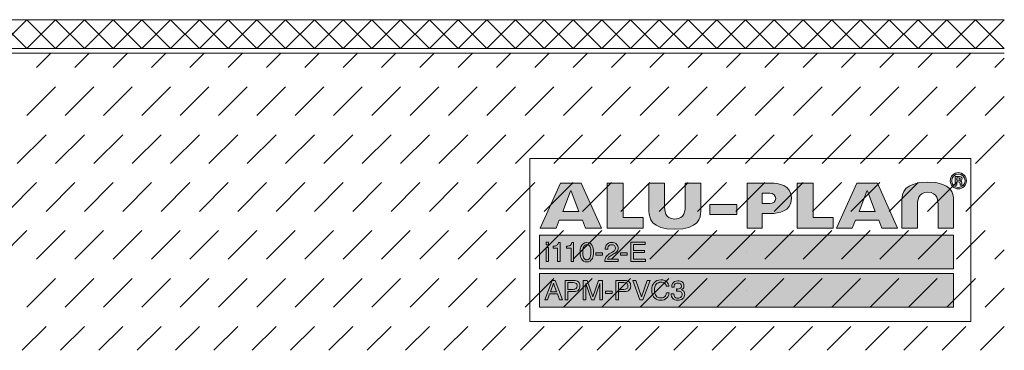
# Model space of a CAD drawing. Units: millimetres. Extents: x 0 to 208, y -210 to 0.
# Drawn here: x 105 to 208, y -208 to -173 of the extents above; entities that cross this region are included whole.
import ezdxf

# ---------------------------------------------------------------- set-up
doc = ezdxf.new("R2010")
doc.units = ezdxf.units.MM
doc.header["$MEASUREMENT"] = 0
for name, color, linetype in [('A_ALUPLAN_LOGOMARKE', 7, 'Continuous'), ('BB_BODENBELAG', 7, 'Continuous'), ('T_TROCKENESTRICH', 7, 'Continuous')]:
    doc.layers.add(name, color=color, linetype=linetype)

# ---------------------------------------------------------------- blocks, each defined once
blk = doc.blocks.new('block 56')
at = {"layer": 'A_ALUPLAN_LOGOMARKE'}
h = blk.add_hatch(color=140, dxfattribs=at)
h.dxf.hatch_style = 2
h.paths.add_polyline_path([(159.5, -196), (202.7, -196), (202.7, -199.5), (159.5, -199.5)])
at = {"layer": 'A_ALUPLAN_LOGOMARKE', "lineweight": 0}
for points in [[(159.5, -196), (202.7, -196), (202.7, -199.5), (159.5, -199.5), (159.5, -196), (159.5, -196)], [(181.1, -197.75), (181.1, -197.75)]]:
    blk.add_lwpolyline(points, dxfattribs=at)
blk = doc.blocks.new('block 55')
at = {"layer": 'A_ALUPLAN_LOGOMARKE'}
blk.add_blockref('block 56', (0, 0), dxfattribs=at)
blk = doc.blocks.new('block 57')
at = {"layer": 'A_ALUPLAN_LOGOMARKE', "lineweight": 0}
for points in [[(160.19, -196.7), (160.44, -196.7), (160.44, -196.99), (160.19, -196.99), (160.19, -196.7)], [(160.19, -197.26), (160.44, -197.26), (160.44, -198.73), (160.19, -198.73), (160.19, -197.26)], [(169.03, -196.7), (170.54, -196.7), (170.54, -196.95), (169.31, -196.95), (169.31, -197.57), (170.44, -197.57), (170.44, -197.8), (169.31, -197.8), (169.31, -198.49), (170.56, -198.49), (170.56, -198.73), (169.03, -198.73), (169.03, -196.7)], [(165.37, -197.82), (166.08, -197.82), (166.08, -198.07), (165.37, -198.07), (165.37, -197.82)], [(167.94, -197.82), (168.65, -197.82), (168.65, -198.07), (167.94, -198.07), (167.94, -197.82)]]:
    blk.add_lwpolyline(points, dxfattribs=at)
for points, knots in [([(160.92, -197.33), (160.92, -197.33), (160.92, -197.14), (160.92, -197.14), (161.1, -197.12), (161.23, -197.1), (161.3, -197.05), (161.38, -197.01), (161.43, -196.92), (161.47, -196.76), (161.47, -196.76), (161.67, -196.76), (161.67, -196.76), (161.67, -196.76), (161.67, -198.73), (161.67, -198.73), (161.67, -198.73), (161.39, -198.73), (161.39, -198.73), (161.39, -198.73), (161.39, -197.33), (161.39, -197.33), (161.39, -197.33), (160.92, -197.33), (160.92, -197.33)], [0, 0, 0, 0, 1, 1, 1, 2, 2, 2, 3, 3, 3, 4, 4, 4, 5, 5, 5, 6, 6, 6, 7, 7, 7, 8, 8, 8, 8]), ([(162.31, -197.33), (162.31, -197.33), (162.31, -197.14), (162.31, -197.14), (162.5, -197.12), (162.62, -197.1), (162.7, -197.05), (162.77, -197.01), (162.82, -196.92), (162.86, -196.76), (162.86, -196.76), (163.06, -196.76), (163.06, -196.76), (163.06, -196.76), (163.06, -198.73), (163.06, -198.73), (163.06, -198.73), (162.79, -198.73), (162.79, -198.73), (162.79, -198.73), (162.79, -197.33), (162.79, -197.33), (162.79, -197.33), (162.31, -197.33), (162.31, -197.33)], [0, 0, 0, 0, 1, 1, 1, 2, 2, 2, 3, 3, 3, 4, 4, 4, 5, 5, 5, 6, 6, 6, 7, 7, 7, 8, 8, 8, 8]), ([(164.99, -197.07), (165.08, -197.23), (165.13, -197.46), (165.13, -197.74), (165.13, -198.01), (165.09, -198.23), (165.01, -198.41), (164.89, -198.66), (164.69, -198.78), (164.42, -198.78), (164.18, -198.78), (164, -198.68), (163.88, -198.47), (163.78, -198.3), (163.73, -198.07), (163.73, -197.78), (163.73, -197.56), (163.76, -197.37), (163.82, -197.21), (163.93, -196.91), (164.14, -196.76), (164.43, -196.76), (164.69, -196.76), (164.88, -196.86), (164.99, -197.07)], [0, 0, 0, 0, 1, 1, 1, 2, 2, 2, 3, 3, 3, 4, 4, 4, 5, 5, 5, 6, 6, 6, 7, 7, 7, 8, 8, 8, 8]), ([(164.74, -198.39), (164.82, -198.27), (164.86, -198.06), (164.86, -197.75), (164.86, -197.53), (164.83, -197.34), (164.77, -197.2), (164.71, -197.05), (164.6, -196.98), (164.44, -196.98), (164.29, -196.98), (164.18, -197.05), (164.11, -197.19), (164.04, -197.32), (164.01, -197.52), (164.01, -197.79), (164.01, -197.99), (164.03, -198.16), (164.08, -198.28), (164.14, -198.46), (164.26, -198.56), (164.42, -198.56), (164.55, -198.56), (164.66, -198.5), (164.74, -198.39)], [0, 0, 0, 0, 1, 1, 1, 2, 2, 2, 3, 3, 3, 4, 4, 4, 5, 5, 5, 6, 6, 6, 7, 7, 7, 8, 8, 8, 8]), ([(166.41, -198.29), (166.48, -198.16), (166.6, -198.05), (166.78, -197.94), (166.78, -197.94), (167.05, -197.79), (167.05, -197.79), (167.17, -197.72), (167.26, -197.66), (167.31, -197.61), (167.38, -197.54), (167.42, -197.45), (167.42, -197.35), (167.42, -197.24), (167.39, -197.14), (167.32, -197.08), (167.24, -197.01), (167.15, -196.98), (167.03, -196.98), (166.86, -196.98), (166.74, -197.04), (166.67, -197.17), (166.64, -197.24), (166.62, -197.33), (166.61, -197.46), (166.61, -197.46), (166.35, -197.46), (166.35, -197.46), (166.36, -197.28), (166.39, -197.14), (166.45, -197.04), (166.56, -196.84), (166.76, -196.75), (167.03, -196.75), (167.27, -196.75), (167.44, -196.81), (167.54, -196.93), (167.65, -197.05), (167.7, -197.19), (167.7, -197.34), (167.7, -197.5), (167.65, -197.63), (167.53, -197.75), (167.47, -197.81), (167.35, -197.89), (167.18, -197.98), (167.18, -197.98), (166.98, -198.09), (166.98, -198.09), (166.89, -198.14), (166.82, -198.18), (166.77, -198.23), (166.67, -198.31), (166.61, -198.4), (166.59, -198.5), (166.59, -198.5), (167.69, -198.5), (167.69, -198.5), (167.69, -198.5), (167.69, -198.73), (167.69, -198.73), (167.69, -198.73), (166.3, -198.73), (166.3, -198.73), (166.31, -198.56), (166.35, -198.41), (166.41, -198.29)], [0, 0, 0, 0, 1, 1, 1, 2, 2, 2, 3, 3, 3, 4, 4, 4, 5, 5, 5, 6, 6, 6, 7, 7, 7, 8, 8, 8, 9, 9, 9, 10, 10, 10, 11, 11, 11, 12, 12, 12, 13, 13, 13, 14, 14, 14, 15, 15, 15, 16, 16, 16, 17, 17, 17, 18, 18, 18, 19, 19, 19, 20, 20, 20, 21, 21, 21, 22, 22, 22, 22])]:
    blk.add_open_spline(points, degree=3, knots=knots, dxfattribs=at)
blk = doc.blocks.new('block 59')
at = {"layer": 'A_ALUPLAN_LOGOMARKE'}
h = blk.add_hatch(color=250, dxfattribs=at)
h.dxf.hatch_style = 2
h.paths.add_polyline_path([(159.5, -200), (202.7, -200), (202.7, -203.5), (159.5, -203.5)])
at = {"layer": 'A_ALUPLAN_LOGOMARKE', "lineweight": 0}
for points in [[(159.5, -200), (202.7, -200), (202.7, -203.5), (159.5, -203.5), (159.5, -200), (159.5, -200)], [(181.1, -201.75), (181.1, -201.75)]]:
    blk.add_lwpolyline(points, dxfattribs=at)
blk = doc.blocks.new('block 58')
at = {"layer": 'A_ALUPLAN_LOGOMARKE'}
blk.add_blockref('block 59', (0, 0), dxfattribs=at)
blk = doc.blocks.new('block 60')
at = {"layer": 'A_ALUPLAN_LOGOMARKE', "lineweight": 0}
for points in [[(160.82, -200.71), (161.14, -200.71), (161.89, -202.73), (161.58, -202.73), (161.37, -202.12), (160.55, -202.12), (160.33, -202.73), (160.04, -202.73), (160.82, -200.71)], [(161.28, -201.9), (160.97, -201.01), (160.64, -201.9), (161.28, -201.9)], [(169.54, -200.71), (170.14, -202.43), (170.72, -200.71), (171.04, -200.71), (170.28, -202.73), (169.98, -202.73), (169.23, -200.71), (169.54, -200.71)], [(166.38, -201.82), (167.09, -201.82), (167.09, -202.07), (166.38, -202.07), (166.38, -201.82)]]:
    blk.add_lwpolyline(points, dxfattribs=at)
for points, knots in [([(162.18, -200.71), (162.18, -200.71), (163.1, -200.71), (163.1, -200.71), (163.29, -200.71), (163.43, -200.76), (163.55, -200.86), (163.66, -200.96), (163.72, -201.1), (163.72, -201.29), (163.72, -201.44), (163.67, -201.58), (163.57, -201.7), (163.46, -201.82), (163.31, -201.87), (163.1, -201.87), (163.1, -201.87), (162.46, -201.87), (162.46, -201.87), (162.46, -201.87), (162.46, -202.73), (162.46, -202.73), (162.46, -202.73), (162.18, -202.73), (162.18, -202.73), (162.18, -202.73), (162.18, -200.71), (162.18, -200.71)], [0, 0, 0, 0, 1, 1, 1, 2, 2, 2, 3, 3, 3, 4, 4, 4, 5, 5, 5, 6, 6, 6, 7, 7, 7, 8, 8, 8, 9, 9, 9, 9]), ([(163.26, -200.98), (163.2, -200.95), (163.12, -200.94), (163.01, -200.94), (163.01, -200.94), (162.46, -200.94), (162.46, -200.94), (162.46, -200.94), (162.46, -201.64), (162.46, -201.64), (162.46, -201.64), (163.01, -201.64), (163.01, -201.64), (163.14, -201.64), (163.24, -201.62), (163.32, -201.56), (163.39, -201.51), (163.43, -201.42), (163.43, -201.29), (163.43, -201.14), (163.38, -201.04), (163.26, -200.98)], [0, 0, 0, 0, 1, 1, 1, 2, 2, 2, 3, 3, 3, 4, 4, 4, 5, 5, 5, 6, 6, 6, 7, 7, 7, 7]), ([(164.07, -200.71), (164.07, -200.71), (164.47, -200.71), (164.47, -200.71), (164.47, -200.71), (165.07, -202.42), (165.07, -202.42), (165.07, -202.42), (165.66, -200.71), (165.66, -200.71), (165.66, -200.71), (166.06, -200.71), (166.06, -200.71), (166.06, -200.71), (166.06, -202.73), (166.06, -202.73), (166.06, -202.73), (165.79, -202.73), (165.79, -202.73), (165.79, -202.73), (165.79, -201.53), (165.79, -201.53), (165.79, -201.49), (165.79, -201.42), (165.79, -201.33), (165.8, -201.23), (165.8, -201.13), (165.8, -201.02), (165.8, -201.02), (165.2, -202.73), (165.2, -202.73), (165.2, -202.73), (164.93, -202.73), (164.93, -202.73), (164.93, -202.73), (164.33, -201.02), (164.33, -201.02), (164.33, -201.02), (164.33, -201.08), (164.33, -201.08), (164.33, -201.13), (164.33, -201.21), (164.33, -201.31), (164.34, -201.41), (164.34, -201.49), (164.34, -201.53), (164.34, -201.53), (164.34, -202.73), (164.34, -202.73), (164.34, -202.73), (164.07, -202.73), (164.07, -202.73), (164.07, -202.73), (164.07, -200.71), (164.07, -200.71)], [0, 0, 0, 0, 1, 1, 1, 2, 2, 2, 3, 3, 3, 4, 4, 4, 5, 5, 5, 6, 6, 6, 7, 7, 7, 8, 8, 8, 9, 9, 9, 10, 10, 10, 11, 11, 11, 12, 12, 12, 13, 13, 13, 14, 14, 14, 15, 15, 15, 16, 16, 16, 17, 17, 17, 18, 18, 18, 18]), ([(167.47, -200.71), (167.47, -200.71), (168.4, -200.71), (168.4, -200.71), (168.58, -200.71), (168.73, -200.76), (168.85, -200.86), (168.96, -200.96), (169.02, -201.1), (169.02, -201.29), (169.02, -201.44), (168.96, -201.58), (168.86, -201.7), (168.76, -201.82), (168.61, -201.87), (168.4, -201.87), (168.4, -201.87), (167.75, -201.87), (167.75, -201.87), (167.75, -201.87), (167.75, -202.73), (167.75, -202.73), (167.75, -202.73), (167.47, -202.73), (167.47, -202.73), (167.47, -202.73), (167.47, -200.71), (167.47, -200.71)], [0, 0, 0, 0, 1, 1, 1, 2, 2, 2, 3, 3, 3, 4, 4, 4, 5, 5, 5, 6, 6, 6, 7, 7, 7, 8, 8, 8, 9, 9, 9, 9]), ([(168.56, -200.98), (168.5, -200.95), (168.42, -200.94), (168.31, -200.94), (168.31, -200.94), (167.75, -200.94), (167.75, -200.94), (167.75, -200.94), (167.75, -201.64), (167.75, -201.64), (167.75, -201.64), (168.31, -201.64), (168.31, -201.64), (168.43, -201.64), (168.54, -201.62), (168.61, -201.56), (168.69, -201.51), (168.73, -201.42), (168.73, -201.29), (168.73, -201.14), (168.68, -201.04), (168.56, -200.98)], [0, 0, 0, 0, 1, 1, 1, 2, 2, 2, 3, 3, 3, 4, 4, 4, 5, 5, 5, 6, 6, 6, 7, 7, 7, 7]), ([(172.77, -200.85), (172.91, -200.99), (172.99, -201.14), (173.01, -201.31), (173.01, -201.31), (172.73, -201.31), (172.73, -201.31), (172.7, -201.18), (172.64, -201.08), (172.55, -201), (172.46, -200.93), (172.33, -200.89), (172.17, -200.89), (171.97, -200.89), (171.81, -200.96), (171.68, -201.1), (171.56, -201.24), (171.5, -201.45), (171.5, -201.74), (171.5, -201.98), (171.55, -202.17), (171.66, -202.32), (171.78, -202.47), (171.94, -202.54), (172.16, -202.54), (172.37, -202.54), (172.52, -202.46), (172.63, -202.31), (172.68, -202.23), (172.73, -202.12), (172.75, -201.99), (172.75, -201.99), (173.03, -201.99), (173.03, -201.99), (173, -202.2), (172.92, -202.38), (172.79, -202.52), (172.62, -202.7), (172.41, -202.78), (172.13, -202.78), (171.89, -202.78), (171.69, -202.71), (171.53, -202.57), (171.32, -202.38), (171.21, -202.09), (171.21, -201.7), (171.21, -201.4), (171.29, -201.15), (171.45, -200.96), (171.62, -200.75), (171.86, -200.65), (172.17, -200.65), (172.42, -200.65), (172.63, -200.72), (172.77, -200.85)], [0, 0, 0, 0, 1, 1, 1, 2, 2, 2, 3, 3, 3, 4, 4, 4, 5, 5, 5, 6, 6, 6, 7, 7, 7, 8, 8, 8, 9, 9, 9, 10, 10, 10, 11, 11, 11, 12, 12, 12, 13, 13, 13, 14, 14, 14, 15, 15, 15, 16, 16, 16, 17, 17, 17, 18, 18, 18, 18]), ([(173.4, -202.59), (173.29, -202.46), (173.24, -202.31), (173.24, -202.12), (173.24, -202.12), (173.5, -202.12), (173.5, -202.12), (173.52, -202.25), (173.54, -202.34), (173.58, -202.4), (173.64, -202.51), (173.76, -202.56), (173.94, -202.56), (174.07, -202.56), (174.18, -202.52), (174.26, -202.45), (174.34, -202.38), (174.38, -202.29), (174.38, -202.18), (174.38, -202.05), (174.34, -201.95), (174.25, -201.9), (174.17, -201.84), (174.05, -201.82), (173.9, -201.82), (173.88, -201.82), (173.86, -201.82), (173.84, -201.82), (173.83, -201.82), (173.81, -201.82), (173.79, -201.82), (173.79, -201.82), (173.79, -201.6), (173.79, -201.6), (173.82, -201.6), (173.84, -201.6), (173.86, -201.6), (173.88, -201.61), (173.89, -201.61), (173.92, -201.61), (174.01, -201.61), (174.09, -201.59), (174.15, -201.56), (174.26, -201.51), (174.31, -201.42), (174.31, -201.29), (174.31, -201.19), (174.27, -201.11), (174.2, -201.06), (174.13, -201.01), (174.05, -200.98), (173.95, -200.98), (173.78, -200.98), (173.67, -201.03), (173.6, -201.14), (173.57, -201.21), (173.55, -201.29), (173.54, -201.4), (173.54, -201.4), (173.29, -201.4), (173.29, -201.4), (173.29, -201.26), (173.32, -201.13), (173.38, -201.03), (173.48, -200.85), (173.67, -200.75), (173.93, -200.75), (174.13, -200.75), (174.29, -200.8), (174.41, -200.89), (174.52, -200.98), (174.57, -201.11), (174.57, -201.28), (174.57, -201.4), (174.54, -201.5), (174.47, -201.57), (174.43, -201.62), (174.38, -201.66), (174.31, -201.68), (174.42, -201.71), (174.5, -201.77), (174.56, -201.85), (174.62, -201.93), (174.65, -202.03), (174.65, -202.15), (174.65, -202.33), (174.59, -202.49), (174.46, -202.61), (174.33, -202.72), (174.15, -202.78), (173.92, -202.78), (173.68, -202.78), (173.51, -202.72), (173.4, -202.59)], [0, 0, 0, 0, 1, 1, 1, 2, 2, 2, 3, 3, 3, 4, 4, 4, 5, 5, 5, 6, 6, 6, 7, 7, 7, 8, 8, 8, 9, 9, 9, 10, 10, 10, 11, 11, 11, 12, 12, 12, 13, 13, 13, 14, 14, 14, 15, 15, 15, 16, 16, 16, 17, 17, 17, 18, 18, 18, 19, 19, 19, 20, 20, 20, 21, 21, 21, 22, 22, 22, 23, 23, 23, 24, 24, 24, 25, 25, 25, 26, 26, 26, 27, 27, 27, 28, 28, 28, 29, 29, 29, 30, 30, 30, 31, 31, 31, 31])]:
    blk.add_open_spline(points, degree=3, knots=knots, dxfattribs=at)
blk = doc.blocks.new('block 62')
at = {"layer": 'A_ALUPLAN_LOGOMARKE'}
h = blk.add_hatch(color=250, dxfattribs=at)
edge = h.paths.add_edge_path()
edge.add_spline(control_points=[(200.01, -191.51), (198.96, -191.51), (198.94, -192.39), (198.94, -192.98), (198.94, -192.98), (198.94, -195.25), (198.94, -195.25), (198.94, -195.25), (197.32, -195.25), (197.32, -195.25), (197.32, -195.25), (197.32, -192.34), (197.32, -192.34), (197.32, -191.64), (197.53, -190.45), (200.01, -190.45), (202.5, -190.45), (202.71, -191.64), (202.71, -192.34), (202.71, -192.34), (202.71, -195.25), (202.71, -195.25), (202.71, -195.25), (201.09, -195.25), (201.09, -195.25), (201.09, -195.25), (201.09, -192.98), (201.09, -192.98), (201.09, -192.39), (201.07, -191.51), (200.01, -191.51)], knot_values=[0, 0, 0, 0, 1, 1, 1, 2, 2, 2, 3, 3, 3, 4, 4, 4, 5, 5, 5, 6, 6, 6, 7, 7, 7, 8, 8, 8, 9, 9, 9, 10, 10, 10, 10], degree=3, periodic=1)
at = {"layer": 'A_ALUPLAN_LOGOMARKE', "lineweight": 0}
blk.add_open_spline([(200.01, -191.51), (198.96, -191.51), (198.94, -192.39), (198.94, -192.98), (198.94, -192.98), (198.94, -195.25), (198.94, -195.25), (198.94, -195.25), (197.32, -195.25), (197.32, -195.25), (197.32, -195.25), (197.32, -192.34), (197.32, -192.34), (197.32, -191.64), (197.53, -190.45), (200.01, -190.45), (202.5, -190.45), (202.71, -191.64), (202.71, -192.34), (202.71, -192.34), (202.71, -195.25), (202.71, -195.25), (202.71, -195.25), (201.09, -195.25), (201.09, -195.25), (201.09, -195.25), (201.09, -192.98), (201.09, -192.98), (201.09, -192.39), (201.07, -191.51), (200.01, -191.51)], degree=3, knots=[0, 0, 0, 0, 1, 1, 1, 2, 2, 2, 3, 3, 3, 4, 4, 4, 5, 5, 5, 6, 6, 6, 7, 7, 7, 8, 8, 8, 9, 9, 9, 10, 10, 10, 10], dxfattribs=at)
blk = doc.blocks.new('block 63')
at = {"layer": 'A_ALUPLAN_LOGOMARKE'}
blk.add_hatch(color=250, dxfattribs=at).paths.add_polyline_path([(186.4, -195.25), (186.4, -190.56), (188.04, -190.56), (188.04, -194.13), (190.15, -194.13), (190.15, -195.25)])
at = {"layer": 'A_ALUPLAN_LOGOMARKE', "lineweight": 0}
blk.add_lwpolyline([(186.4, -195.25), (186.4, -190.56), (188.04, -190.56), (188.04, -194.13), (190.15, -194.13), (190.15, -195.25), (186.4, -195.25)], dxfattribs=at)
blk = doc.blocks.new('block 64')
at = {"layer": 'A_ALUPLAN_LOGOMARKE'}
blk.add_hatch(color=250, dxfattribs=at).paths.add_polyline_path([(177.28, -192.79), (180.09, -192.79), (180.09, -193.84), (177.28, -193.84)])
at = {"layer": 'A_ALUPLAN_LOGOMARKE', "lineweight": 0}
blk.add_lwpolyline([(177.28, -192.79), (180.09, -192.79), (180.09, -193.84), (177.28, -193.84), (177.28, -192.79)], dxfattribs=at)
blk = doc.blocks.new('block 65')
at = {"layer": 'A_ALUPLAN_LOGOMARKE'}
h = blk.add_hatch(color=250, dxfattribs=at)
edge = h.paths.add_edge_path()
edge.add_spline(control_points=[(173.62, -194.3), (174.68, -194.3), (174.7, -193.42), (174.7, -192.84), (174.7, -192.84), (174.7, -190.56), (174.7, -190.56), (174.7, -190.56), (176.32, -190.56), (176.32, -190.56), (176.32, -190.56), (176.32, -193.47), (176.32, -193.47), (176.32, -194.17), (176.1, -195.37), (173.62, -195.37), (171.14, -195.37), (170.92, -194.17), (170.92, -193.47), (170.92, -193.47), (170.92, -190.56), (170.92, -190.56), (170.92, -190.56), (172.54, -190.56), (172.54, -190.56), (172.54, -190.56), (172.54, -192.84), (172.54, -192.84), (172.54, -193.42), (172.56, -194.3), (173.62, -194.3)], knot_values=[0, 0, 0, 0, 1, 1, 1, 2, 2, 2, 3, 3, 3, 4, 4, 4, 5, 5, 5, 6, 6, 6, 7, 7, 7, 8, 8, 8, 9, 9, 9, 10, 10, 10, 10], degree=3, periodic=1)
at = {"layer": 'A_ALUPLAN_LOGOMARKE', "lineweight": 0}
blk.add_open_spline([(173.62, -194.3), (174.68, -194.3), (174.7, -193.42), (174.7, -192.84), (174.7, -192.84), (174.7, -190.56), (174.7, -190.56), (174.7, -190.56), (176.32, -190.56), (176.32, -190.56), (176.32, -190.56), (176.32, -193.47), (176.32, -193.47), (176.32, -194.17), (176.1, -195.37), (173.62, -195.37), (171.14, -195.37), (170.92, -194.17), (170.92, -193.47), (170.92, -193.47), (170.92, -190.56), (170.92, -190.56), (170.92, -190.56), (172.54, -190.56), (172.54, -190.56), (172.54, -190.56), (172.54, -192.84), (172.54, -192.84), (172.54, -193.42), (172.56, -194.3), (173.62, -194.3)], degree=3, knots=[0, 0, 0, 0, 1, 1, 1, 2, 2, 2, 3, 3, 3, 4, 4, 4, 5, 5, 5, 6, 6, 6, 7, 7, 7, 8, 8, 8, 9, 9, 9, 10, 10, 10, 10], dxfattribs=at)
blk = doc.blocks.new('block 66')
at = {"layer": 'A_ALUPLAN_LOGOMARKE'}
blk.add_hatch(color=250, dxfattribs=at).paths.add_polyline_path([(166.56, -195.25), (166.56, -190.56), (168.21, -190.56), (168.21, -194.13), (170.32, -194.13), (170.32, -195.25)])
at = {"layer": 'A_ALUPLAN_LOGOMARKE', "lineweight": 0}
blk.add_lwpolyline([(166.56, -195.25), (166.56, -190.56), (168.21, -190.56), (168.21, -194.13), (170.32, -194.13), (170.32, -195.25), (166.56, -195.25)], dxfattribs=at)
blk = doc.blocks.new('block 61')
at = {"layer": 'A_ALUPLAN_LOGOMARKE'}
h = blk.add_hatch(color=250, dxfattribs=at)
edge = h.paths.add_edge_path()
edge.add_spline(control_points=[(204.05, -190.31), (204.05, -189.84), (203.67, -189.46), (203.2, -189.46), (202.74, -189.46), (202.36, -189.85), (202.36, -190.31), (202.36, -190.77), (202.74, -191.15), (203.2, -191.15), (203.67, -191.15), (204.05, -190.77), (204.05, -190.31)], knot_values=[0, 0, 0, 0, 1, 1, 1, 2, 2, 2, 3, 3, 3, 4, 4, 4, 4], degree=3, periodic=1)
edge = h.paths.add_edge_path()
edge.add_spline(control_points=[(203.9, -190.31), (203.9, -190.69), (203.59, -191), (203.2, -191), (202.82, -191), (202.51, -190.69), (202.51, -190.31), (202.51, -189.93), (202.82, -189.61), (203.2, -189.61), (203.59, -189.61), (203.9, -189.92), (203.9, -190.31)], knot_values=[0, 0, 0, 0, 1, 1, 1, 2, 2, 2, 3, 3, 3, 4, 4, 4, 4], degree=3, periodic=1)
edge = h.paths.add_edge_path()
edge.add_spline(control_points=[(203.61, -190.75), (203.53, -190.59), (203.65, -190.42), (203.43, -190.33), (203.53, -190.29), (203.59, -190.23), (203.59, -190.12), (203.59, -189.89), (203.37, -189.85), (203.19, -189.85), (203.19, -189.85), (202.86, -189.85), (202.86, -189.85), (202.86, -189.85), (202.86, -190.75), (202.86, -190.75), (202.86, -190.75), (203.06, -190.75), (203.06, -190.75), (203.06, -190.75), (203.06, -190.41), (203.06, -190.41), (203.06, -190.41), (203.16, -190.41), (203.16, -190.41), (203.48, -190.41), (203.33, -190.57), (203.41, -190.75), (203.41, -190.75), (203.61, -190.75), (203.61, -190.75)], knot_values=[0, 0, 0, 0, 1, 1, 1, 2, 2, 2, 3, 3, 3, 4, 4, 4, 5, 5, 5, 6, 6, 6, 7, 7, 7, 8, 8, 8, 9, 9, 9, 10, 10, 10, 10], degree=3, periodic=1)
edge = h.paths.add_edge_path()
edge.add_spline(control_points=[(203.4, -190.13), (203.4, -190.25), (203.28, -190.26), (203.18, -190.26), (203.18, -190.26), (203.06, -190.26), (203.06, -190.26), (203.06, -190.26), (203.06, -190.01), (203.06, -190.01), (203.06, -190.01), (203.18, -190.01), (203.18, -190.01), (203.26, -190.01), (203.4, -190.01), (203.4, -190.13)], knot_values=[0, 0, 0, 0, 1, 1, 1, 2, 2, 2, 3, 3, 3, 4, 4, 4, 5, 5, 5, 5], degree=3, periodic=1)
h = blk.add_hatch(color=250, dxfattribs=at)
h.paths.add_polyline_path([(161.69, -190.56), (159.58, -195.25), (161.22, -195.25), (161.55, -194.43), (163.99, -194.43), (164.31, -195.25), (165.96, -195.25), (163.85, -190.56)])
h.paths.add_polyline_path([(161.92, -193.52), (162.72, -191.41), (162.77, -191.32), (162.81, -191.41), (163.61, -193.52)])
h = blk.add_hatch(color=250, dxfattribs=at)
edge = h.paths.add_edge_path()
edge.add_spline(control_points=[(182.74, -191.61), (182.74, -191.61), (183.55, -191.61), (183.55, -191.61), (183.87, -191.61), (184.15, -191.85), (184.15, -192.15), (184.15, -192.45), (183.87, -192.69), (183.55, -192.69), (183.55, -192.69), (182.74, -192.69), (182.74, -192.69), (182.74, -192.69), (182.74, -191.61), (182.74, -191.61)], knot_values=[0, 0, 0, 0, 1, 1, 1, 2, 2, 2, 3, 3, 3, 4, 4, 4, 5, 5, 5, 5], degree=3, periodic=1)
edge = h.paths.add_edge_path()
edge.add_spline(control_points=[(181.17, -190.56), (181.17, -190.56), (181.17, -195.25), (181.17, -195.25), (181.17, -195.25), (182.74, -195.25), (182.74, -195.25), (182.74, -195.25), (182.74, -193.72), (182.74, -193.72), (182.74, -193.72), (183.64, -193.72), (183.64, -193.72), (184.38, -193.72), (185.79, -193.55), (185.79, -192.13), (185.79, -190.72), (184.38, -190.56), (183.64, -190.56), (183.64, -190.56), (182.74, -190.56), (182.74, -190.56), (182.74, -190.56), (181.17, -190.56), (181.17, -190.56)], knot_values=[0, 0, 0, 0, 1, 1, 1, 2, 2, 2, 3, 3, 3, 4, 4, 4, 5, 5, 5, 6, 6, 6, 7, 7, 7, 8, 8, 8, 8], degree=3, periodic=1)
h = blk.add_hatch(color=250, dxfattribs=at)
h.paths.add_polyline_path([(192.61, -190.56), (190.5, -195.25), (192.14, -195.25), (192.47, -194.43), (194.9, -194.43), (195.23, -195.25), (196.87, -195.25), (194.77, -190.56)])
h.paths.add_polyline_path([(192.84, -193.52), (193.64, -191.41), (193.69, -191.32), (193.73, -191.41), (194.53, -193.52)])
at = {"layer": 'A_ALUPLAN_LOGOMARKE', "lineweight": 0}
for points in [[(161.69, -190.56), (159.58, -195.25), (161.22, -195.25), (161.55, -194.43), (163.99, -194.43), (164.31, -195.25), (165.96, -195.25), (163.85, -190.56), (161.69, -190.56)], [(192.61, -190.56), (190.5, -195.25), (192.14, -195.25), (192.47, -194.43), (194.9, -194.43), (195.23, -195.25), (196.87, -195.25), (194.77, -190.56), (192.61, -190.56)], [(161.92, -193.52), (162.72, -191.41), (162.77, -191.32), (162.81, -191.41), (163.61, -193.52), (161.92, -193.52)], [(192.84, -193.52), (193.64, -191.41), (193.69, -191.32), (193.73, -191.41), (194.53, -193.52), (192.84, -193.52)]]:
    blk.add_lwpolyline(points, dxfattribs=at)
for points, knots in [([(204.05, -190.31), (204.05, -189.84), (203.67, -189.46), (203.2, -189.46), (202.74, -189.46), (202.36, -189.85), (202.36, -190.31), (202.36, -190.77), (202.74, -191.15), (203.2, -191.15), (203.67, -191.15), (204.05, -190.77), (204.05, -190.31)], [0, 0, 0, 0, 1, 1, 1, 2, 2, 2, 3, 3, 3, 4, 4, 4, 4]), ([(203.9, -190.31), (203.9, -190.69), (203.59, -191), (203.2, -191), (202.82, -191), (202.51, -190.69), (202.51, -190.31), (202.51, -189.93), (202.82, -189.61), (203.2, -189.61), (203.59, -189.61), (203.9, -189.92), (203.9, -190.31)], [0, 0, 0, 0, 1, 1, 1, 2, 2, 2, 3, 3, 3, 4, 4, 4, 4]), ([(203.61, -190.75), (203.53, -190.59), (203.65, -190.42), (203.43, -190.33), (203.53, -190.29), (203.59, -190.23), (203.59, -190.12), (203.59, -189.89), (203.37, -189.85), (203.19, -189.85), (203.19, -189.85), (202.86, -189.85), (202.86, -189.85), (202.86, -189.85), (202.86, -190.75), (202.86, -190.75), (202.86, -190.75), (203.06, -190.75), (203.06, -190.75), (203.06, -190.75), (203.06, -190.41), (203.06, -190.41), (203.06, -190.41), (203.16, -190.41), (203.16, -190.41), (203.48, -190.41), (203.33, -190.57), (203.41, -190.75), (203.41, -190.75), (203.61, -190.75), (203.61, -190.75)], [0, 0, 0, 0, 1, 1, 1, 2, 2, 2, 3, 3, 3, 4, 4, 4, 5, 5, 5, 6, 6, 6, 7, 7, 7, 8, 8, 8, 9, 9, 9, 10, 10, 10, 10]), ([(203.4, -190.13), (203.4, -190.25), (203.28, -190.26), (203.18, -190.26), (203.18, -190.26), (203.06, -190.26), (203.06, -190.26), (203.06, -190.26), (203.06, -190.01), (203.06, -190.01), (203.06, -190.01), (203.18, -190.01), (203.18, -190.01), (203.26, -190.01), (203.4, -190.01), (203.4, -190.13)], [0, 0, 0, 0, 1, 1, 1, 2, 2, 2, 3, 3, 3, 4, 4, 4, 5, 5, 5, 5]), ([(181.17, -190.56), (181.17, -190.56), (181.17, -195.25), (181.17, -195.25), (181.17, -195.25), (182.74, -195.25), (182.74, -195.25), (182.74, -195.25), (182.74, -193.72), (182.74, -193.72), (182.74, -193.72), (183.64, -193.72), (183.64, -193.72), (184.38, -193.72), (185.79, -193.55), (185.79, -192.13), (185.79, -190.72), (184.38, -190.56), (183.64, -190.56), (183.64, -190.56), (182.74, -190.56), (182.74, -190.56), (182.74, -190.56), (181.17, -190.56), (181.17, -190.56)], [0, 0, 0, 0, 1, 1, 1, 2, 2, 2, 3, 3, 3, 4, 4, 4, 5, 5, 5, 6, 6, 6, 7, 7, 7, 8, 8, 8, 8]), ([(182.74, -191.61), (182.74, -191.61), (183.55, -191.61), (183.55, -191.61), (183.87, -191.61), (184.15, -191.85), (184.15, -192.15), (184.15, -192.45), (183.87, -192.69), (183.55, -192.69), (183.55, -192.69), (182.74, -192.69), (182.74, -192.69), (182.74, -192.69), (182.74, -191.61), (182.74, -191.61)], [0, 0, 0, 0, 1, 1, 1, 2, 2, 2, 3, 3, 3, 4, 4, 4, 5, 5, 5, 5])]:
    blk.add_open_spline(points, degree=3, knots=knots, dxfattribs=at)
at = {"layer": 'A_ALUPLAN_LOGOMARKE'}
for name in ['block 66', 'block 65', 'block 63', 'block 62', 'block 64']:
    blk.add_blockref(name, (0, 0), dxfattribs=at)

msp = doc.modelspace()

# ---------------------------------------------------------------- linework, layer by layer
at = {"layer": 'A_ALUPLAN_LOGOMARKE', "lineweight": 0}
msp.add_lwpolyline([(158.5, -188), (204.5, -188), (204.5, -205), (158.5, -205), (158.5, -188), (158.5, -188)], dxfattribs=at)
at = {"layer": 'BB_BODENBELAG', "color": 250, "lineweight": 20}
for points in [[(208, -176.5), (44.5, -176.5), (44.5, -173.5), (208, -173.5)], [(106, -173.5), (103, -176.5)], [(103, -173.5), (106, -176.5)], [(109, -173.5), (106, -176.5)], [(106, -173.5), (109, -176.5)], [(112, -173.5), (109, -176.5)], [(109, -173.5), (112, -176.5)], [(115, -173.5), (112, -176.5)], [(112, -173.5), (115, -176.5)], [(118, -173.5), (115, -176.5)], [(115, -173.5), (118, -176.5)], [(121, -173.5), (118, -176.5)], [(118, -173.5), (121, -176.5)], [(124, -173.5), (121, -176.5)], [(121, -173.5), (124, -176.5)], [(127, -173.5), (124, -176.5)], [(124, -173.5), (127, -176.5)], [(130, -173.5), (127, -176.5)], [(127, -173.5), (130, -176.5)], [(133, -173.5), (130, -176.5)], [(130, -173.5), (133, -176.5)], [(136, -173.5), (133, -176.5)], [(133, -173.5), (136, -176.5)], [(139, -173.5), (136, -176.5)], [(136, -173.5), (139, -176.5)], [(142, -173.5), (139, -176.5)], [(139, -173.5), (142, -176.5)], [(145, -173.5), (142, -176.5)], [(142, -173.5), (145, -176.5)], [(148, -173.5), (145, -176.5)], [(145, -173.5), (148, -176.5)], [(151, -173.5), (148, -176.5)], [(148, -173.5), (151, -176.5)], [(154, -173.5), (151, -176.5)], [(151, -173.5), (154, -176.5)], [(157, -173.5), (154, -176.5)], [(154, -173.5), (157, -176.5)], [(160, -173.5), (157, -176.5)], [(157, -173.5), (160, -176.5)], [(163, -173.5), (160, -176.5)], [(160, -173.5), (163, -176.5)], [(166, -173.5), (163, -176.5)], [(163, -173.5), (166, -176.5)], [(169, -173.5), (166, -176.5)], [(166, -173.5), (169, -176.5)], [(172, -173.5), (169, -176.5)], [(169, -173.5), (172, -176.5)], [(175, -173.5), (172, -176.5)], [(172, -173.5), (175, -176.5)], [(178, -173.5), (175, -176.5)], [(175, -173.5), (178, -176.5)], [(181, -173.5), (178, -176.5)], [(178, -173.5), (181, -176.5)], [(184, -173.5), (181, -176.5)], [(181, -173.5), (184, -176.5)], [(187, -173.5), (184, -176.5)], [(184, -173.5), (187, -176.5)], [(190, -173.5), (187, -176.5)], [(187, -173.5), (190, -176.5)], [(193, -173.5), (190, -176.5)], [(190, -173.5), (193, -176.5)], [(196, -173.5), (193, -176.5)], [(193, -173.5), (196, -176.5)], [(199, -173.5), (196, -176.5)], [(196, -173.5), (199, -176.5)], [(202, -173.5), (199, -176.5)], [(199, -173.5), (202, -176.5)], [(205, -173.5), (202, -176.5)], [(202, -173.5), (205, -176.5)], [(208, -173.5), (205, -176.5)], [(205, -173.5), (208, -176.5)]]:
    msp.add_lwpolyline(points, dxfattribs=at)
at = {"layer": 'T_TROCKENESTRICH', "color": 250, "lineweight": 20}
for points in [[(50, -208), (50, -177), (208, -177)], [(108.5, -177), (107, -178.5)], [(112.5, -177), (111, -178.5)], [(116.5, -177), (115, -178.5)], [(120.5, -177), (119, -178.5)], [(124.5, -177), (123, -178.5)], [(128.5, -177), (127, -178.5)], [(132.5, -177), (131, -178.5)], [(136.5, -177), (135, -178.5)], [(140.5, -177), (139, -178.5)], [(144.5, -177), (143, -178.5)], [(148.5, -177), (147, -178.5)], [(152.5, -177), (151, -178.5)], [(156.5, -177), (155, -178.5)], [(160.5, -177), (159, -178.5)], [(164.5, -177), (163, -178.5)], [(168.5, -177), (167, -178.5)], [(172.5, -177), (171, -178.5)], [(176.5, -177), (175, -178.5)], [(180.5, -177), (179, -178.5)], [(184.5, -177), (183, -178.5)], [(188.5, -177), (187, -178.5)], [(192.5, -177), (191, -178.5)], [(196.5, -177), (195, -178.5)], [(200.5, -177), (199, -178.5)], [(204.5, -177), (203, -178.5)], [(208, -177.5), (207, -178.5)], [(109, -180.5), (106, -183.5)], [(113, -180.5), (110, -183.5)], [(117, -180.5), (114, -183.5)], [(121, -180.5), (118, -183.5)], [(125, -180.5), (122, -183.5)], [(129, -180.5), (126, -183.5)], [(133, -180.5), (130, -183.5)], [(137, -180.5), (134, -183.5)], [(141, -180.5), (138, -183.5)], [(145, -180.5), (142, -183.5)], [(149, -180.5), (146, -183.5)], [(153, -180.5), (150, -183.5)], [(157, -180.5), (154, -183.5)], [(161, -180.5), (158, -183.5)], [(165, -180.5), (162, -183.5)], [(169, -180.5), (166, -183.5)], [(173, -180.5), (170, -183.5)], [(177, -180.5), (174, -183.5)], [(181, -180.5), (178, -183.5)], [(185, -180.5), (182, -183.5)], [(189, -180.5), (186, -183.5)], [(193, -180.5), (190, -183.5)], [(197, -180.5), (194, -183.5)], [(201, -180.5), (198, -183.5)], [(205, -180.5), (202, -183.5)], [(208, -181.5), (206, -183.5)], [(108, -185.5), (105, -188.5)], [(112, -185.5), (109, -188.5)], [(116, -185.5), (113, -188.5)], [(120, -185.5), (117, -188.5)], [(124, -185.5), (121, -188.5)], [(128, -185.5), (125, -188.5)], [(132, -185.5), (129, -188.5)], [(136, -185.5), (133, -188.5)], [(140, -185.5), (137, -188.5)], [(144, -185.5), (141, -188.5)], [(148, -185.5), (145, -188.5)], [(152, -185.5), (149, -188.5)], [(156, -185.5), (153, -188.5)], [(160, -185.5), (157, -188.5)], [(164, -185.5), (161, -188.5)], [(168, -185.5), (165, -188.5)], [(172, -185.5), (169, -188.5)], [(176, -185.5), (173, -188.5)], [(180, -185.5), (177, -188.5)], [(184, -185.5), (181, -188.5)], [(188, -185.5), (185, -188.5)], [(192, -185.5), (189, -188.5)], [(196, -185.5), (193, -188.5)], [(200, -185.5), (197, -188.5)], [(204, -185.5), (201, -188.5)], [(208, -185.5), (205, -188.5)], [(107, -190.5), (104, -193.5)], [(111, -190.5), (108, -193.5)], [(115, -190.5), (112, -193.5)], [(119, -190.5), (116, -193.5)], [(123, -190.5), (120, -193.5)], [(127, -190.5), (124, -193.5)], [(131, -190.5), (128, -193.5)], [(135, -190.5), (132, -193.5)], [(139, -190.5), (136, -193.5)], [(143, -190.5), (140, -193.5)], [(147, -190.5), (144, -193.5)], [(151, -190.5), (148, -193.5)], [(155, -190.5), (152, -193.5)], [(159, -190.5), (156, -193.5)], [(163, -190.5), (160, -193.5)], [(167, -190.5), (164, -193.5)], [(171, -190.5), (168, -193.5)], [(175, -190.5), (172, -193.5)], [(179, -190.5), (176, -193.5)], [(183, -190.5), (180, -193.5)], [(187, -190.5), (184, -193.5)], [(191, -190.5), (188, -193.5)], [(195, -190.5), (192, -193.5)], [(199, -190.5), (196, -193.5)], [(203, -190.5), (200, -193.5)], [(207, -190.5), (204, -193.5)], [(106, -195.5), (103, -198.5)], [(110, -195.5), (107, -198.5)], [(114, -195.5), (111, -198.5)], [(118, -195.5), (115, -198.5)], [(122, -195.5), (119, -198.5)], [(126, -195.5), (123, -198.5)], [(130, -195.5), (127, -198.5)], [(134, -195.5), (131, -198.5)], [(138, -195.5), (135, -198.5)], [(142, -195.5), (139, -198.5)], [(146, -195.5), (143, -198.5)], [(150, -195.5), (147, -198.5)], [(154, -195.5), (151, -198.5)], [(158, -195.5), (155, -198.5)], [(162, -195.5), (159, -198.5)], [(166, -195.5), (163, -198.5)], [(170, -195.5), (167, -198.5)], [(174, -195.5), (171, -198.5)], [(178, -195.5), (175, -198.5)], [(182, -195.5), (179, -198.5)], [(186, -195.5), (183, -198.5)], [(190, -195.5), (187, -198.5)], [(194, -195.5), (191, -198.5)], [(198, -195.5), (195, -198.5)], [(202, -195.5), (199, -198.5)], [(206, -195.5), (203, -198.5)], [(208, -197.5), (207, -198.5)], [(109, -200.5), (106, -203.5)], [(113, -200.5), (110, -203.5)], [(117, -200.5), (114, -203.5)], [(121, -200.5), (118, -203.5)], [(125, -200.5), (122, -203.5)], [(129, -200.5), (126, -203.5)], [(133, -200.5), (130, -203.5)], [(137, -200.5), (134, -203.5)], [(141, -200.5), (138, -203.5)], [(145, -200.5), (142, -203.5)], [(149, -200.5), (146, -203.5)], [(153, -200.5), (150, -203.5)], [(157, -200.5), (154, -203.5)], [(161, -200.5), (158, -203.5)], [(165, -200.5), (162, -203.5)], [(169, -200.5), (166, -203.5)], [(173, -200.5), (170, -203.5)], [(177, -200.5), (174, -203.5)], [(181, -200.5), (178, -203.5)], [(185, -200.5), (182, -203.5)], [(189, -200.5), (186, -203.5)], [(193, -200.5), (190, -203.5)], [(197, -200.5), (194, -203.5)], [(201, -200.5), (198, -203.5)], [(205, -200.5), (202, -203.5)], [(208, -201.5), (206, -203.5)], [(108, -205.5), (105.5, -208)], [(112, -205.5), (109.5, -208)], [(116, -205.5), (113.5, -208)], [(120, -205.5), (117.5, -208)], [(124, -205.5), (121.5, -208)], [(128, -205.5), (125.5, -208)], [(132, -205.5), (129.5, -208)], [(136, -205.5), (133.5, -208)], [(140, -205.5), (137.5, -208)], [(144, -205.5), (141.5, -208)], [(148, -205.5), (145.5, -208)], [(152, -205.5), (149.5, -208)], [(156, -205.5), (153.5, -208)], [(160, -205.5), (157.5, -208)], [(164, -205.5), (161.5, -208)], [(168, -205.5), (165.5, -208)], [(172, -205.5), (169.5, -208)], [(176, -205.5), (173.5, -208)], [(180, -205.5), (177.5, -208)], [(184, -205.5), (181.5, -208)], [(188, -205.5), (185.5, -208)], [(192, -205.5), (189.5, -208)], [(196, -205.5), (193.5, -208)], [(200, -205.5), (197.5, -208)], [(204, -205.5), (201.5, -208)], [(208, -205.5), (205.5, -208)]]:
    msp.add_lwpolyline(points, dxfattribs=at)

# ---------------------------------------------------------------- block references
at = {"layer": 'A_ALUPLAN_LOGOMARKE'}
for name in ['block 61', 'block 55', 'block 57', 'block 58', 'block 60']:
    msp.add_blockref(name, (0, 0), dxfattribs=at)

doc.saveas('drawing.dxf')
